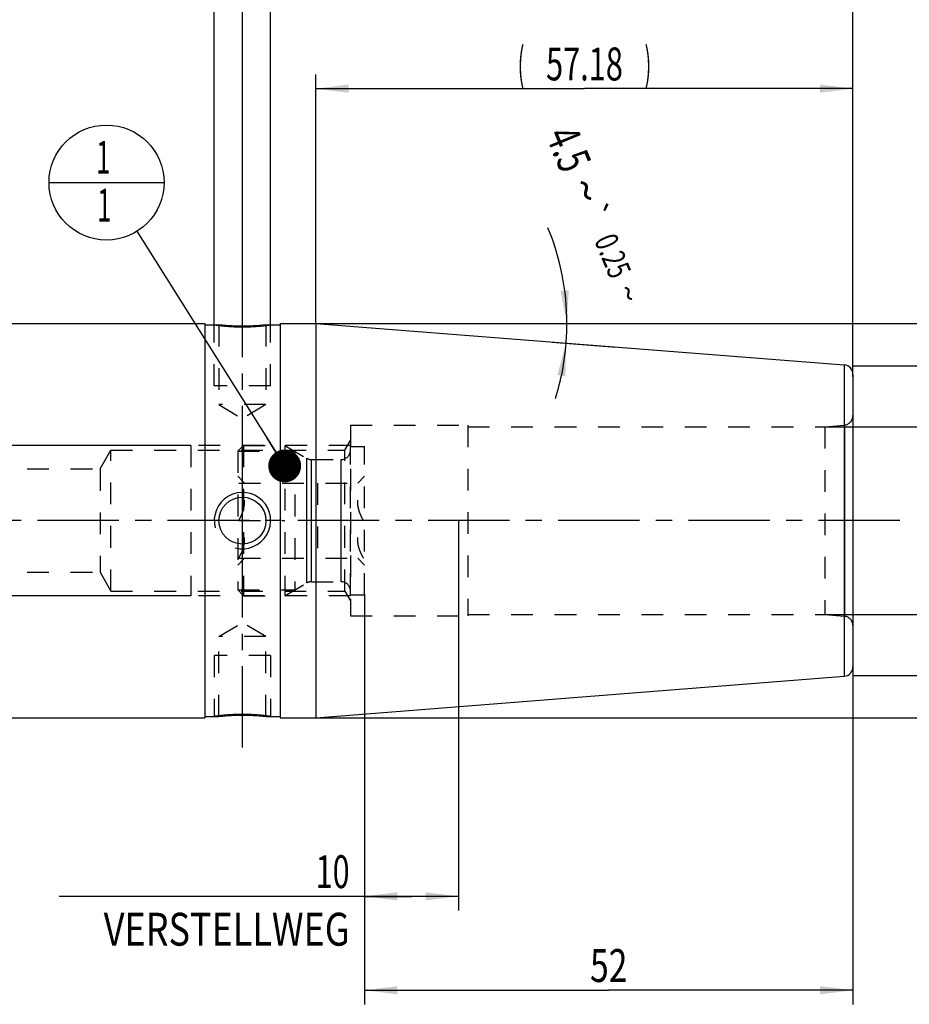
# Model space of a CAD drawing. Units: millimetres. Extents: x 0 to 420, y 0 to 297.
# Drawn here: x 231 to 326, y 91 to 195 of the extents above; entities that cross this region are included whole.
import ezdxf
from ezdxf.enums import TextEntityAlignment as Align

# ---------------------------------------------------------------- set-up
doc = ezdxf.new("R2010")
doc.units = ezdxf.units.MM
doc.header["$LTSCALE"] = 23.1
doc.linetypes.add('CENTER', pattern=[0.6, 0.375, -0.075, 0.075, -0.075])
doc.linetypes.add('HIDDEN', pattern=[0.2, 0.1, -0.1])
doc.layers.get('0').update_dxf_attribs({"linetype": 'CONTINUOUS'})
for name, color, linetype in [('30252547_HP_CL', 7, 'CONTINUOUS'), ('30252547_HP_HL', 7, 'CONTINUOUS'), ('30261643_DIM', 7, 'CONTINUOUS'), ('30338356_AXIS', 7, 'CONTINUOUS'), ('30338356_CL', 7, 'CONTINUOUS'), ('30338356_DIM', 7, 'CONTINUOUS'), ('30338356_HL', 7, 'CONTINUOUS'), ('606421212-000-00-ED1_CL', 7, 'CONTINUOUS'), ('606421212-000-00-ED1_DIM', 7, 'CONTINUOUS')]:
    doc.layers.add(name, color=color, linetype=linetype)
doc.styles.get("Standard").update_dxf_attribs({"font": 'TXT.SHX', "width": 0.7})
doc.styles.add('TEXTSTYLE_3', font='gdt', dxfattribs={"width": 0.7})
doc.dimstyles.new('DIMSTYLE_2', dxfattribs={"dimtxt": 3.5, "dimasz": 3.5, "dimexe": 0.18, "dimexo": 0.0625, "dimgap": 0.09, "dimtad": 1, "dimdsep": 46, "dimtxsty": 'STANDARD', "dimblk": '_FILLED', "dimblk1": '_FILLED', "dimblk2": '_FILLED', "dimcen": 0.09, "dimclrt": 2, "dimadec": 0, "dimazin": 0, "dimtol": 1, "dimtp": 0.25, "dimtm": 0.25, "dimtfac": 1, "dimtofl": 0, "dimtmove": 0, "dimatfit": 3, "dimldrblk": '_FILLED', "dimfxl": 1, "dimtolj": 1, "dimarcsym": 0})
doc.dimstyles.new('DIMSTYLE_3', dxfattribs={"dimtxt": 3.5, "dimasz": 3.5, "dimexe": 0.18, "dimexo": 0.0625, "dimgap": 0.09, "dimtad": 1, "dimdec": 3, "dimdsep": 46, "dimtxsty": 'STANDARD', "dimblk": '_FILLED', "dimblk1": '_FILLED', "dimblk2": '_FILLED', "dimcen": 0.09, "dimclrt": 2, "dimadec": 0, "dimazin": 0, "dimtp": 0.1, "dimtm": 0.1, "dimtfac": 1, "dimtdec": 3, "dimtofl": 0, "dimtmove": 0, "dimatfit": 3, "dimldrblk": '_FILLED', "dimfxl": 1, "dimtolj": 1, "dimarcsym": 0})
doc.dimstyles.new('DIMSTYLE_4', dxfattribs={"dimtxt": 3.5, "dimasz": 3.5, "dimexe": 0.18, "dimexo": 0.0625, "dimgap": 0.09, "dimtad": 1, "dimdec": 3, "dimdsep": 46, "dimtxsty": 'STANDARD', "dimblk": '_FILLED', "dimblk1": '_FILLED', "dimblk2": '_FILLED', "dimcen": 0.09, "dimclrt": 2, "dimadec": 0, "dimazin": 0, "dimtp": 0.05, "dimtm": 0.05, "dimtfac": 1, "dimtdec": 3, "dimtofl": 0, "dimtmove": 0, "dimatfit": 3, "dimldrblk": '_FILLED', "dimfxl": 1, "dimtolj": 1, "dimarcsym": 0})
doc.dimstyles.new('DIMSTYLE_5', dxfattribs={"dimtxt": 3.5, "dimasz": 3.5, "dimexe": 0.18, "dimexo": 0.0625, "dimgap": 0.09, "dimtad": 1, "dimdec": 3, "dimdsep": 46, "dimtxsty": 'STANDARD', "dimblk": '_FILLED', "dimblk1": '_FILLED', "dimblk2": '_FILLED', "dimcen": 0.09, "dimclrt": 2, "dimadec": 0, "dimazin": 0, "dimtp": 0.15, "dimtm": 0.15, "dimtfac": 1, "dimtdec": 3, "dimtofl": 0, "dimtmove": 0, "dimatfit": 3, "dimldrblk": '_FILLED', "dimfxl": 1, "dimtolj": 1, "dimarcsym": 0})
doc.dimstyles.new('DIMSTYLE_6', dxfattribs={"dimtxt": 3.5, "dimasz": 3.5, "dimexe": 0.18, "dimexo": 0.0625, "dimgap": 0.09, "dimtad": 1, "dimdec": 3, "dimdsep": 46, "dimtxsty": 'STANDARD', "dimblk": '_FILLED', "dimblk1": '_FILLED', "dimblk2": '_FILLED', "dimcen": 0.09, "dimclrt": 2, "dimadec": 0, "dimazin": 0, "dimtp": 0.2, "dimtm": 0.2, "dimtfac": 1, "dimtdec": 3, "dimtofl": 0, "dimtmove": 0, "dimatfit": 3, "dimldrblk": '_FILLED', "dimfxl": 1, "dimtolj": 1, "dimarcsym": 0})
doc.dimstyles.new('DIMSTYLE_7', dxfattribs={"dimtxt": 3.5, "dimasz": 3.5, "dimexe": 0.18, "dimexo": 0.0625, "dimgap": 0.09, "dimtad": 1, "dimdsep": 46, "dimtxsty": 'STANDARD', "dimblk": '_FILLED', "dimblk1": '_FILLED', "dimblk2": '_FILLED', "dimcen": 0.09, "dimclrt": 2, "dimadec": 0, "dimazin": 0, "dimtp": 0.15, "dimtm": 0.15, "dimtfac": 1, "dimtofl": 0, "dimtmove": 0, "dimatfit": 3, "dimldrblk": '_FILLED', "dimfxl": 1, "dimtolj": 1, "dimarcsym": 0})
doc.dimstyles.get("Standard").update_dxf_attribs({"dimtxt": 3.5, "dimasz": 3.5, "dimexe": 0.18, "dimexo": 0.0625, "dimgap": 0.09, "dimtad": 1, "dimdec": 3, "dimdsep": 46, "dimtxsty": 'STANDARD', "dimblk": '_FILLED', "dimblk1": '_FILLED', "dimblk2": '_FILLED', "dimcen": 0.09, "dimclrt": 2, "dimadec": 0, "dimazin": 0, "dimtol": 1, "dimtp": 0.005, "dimtm": 0.005, "dimtfac": 1, "dimtdec": 3, "dimtofl": 0, "dimtmove": 0, "dimatfit": 3, "dimldrblk": '_FILLED', "dimfxl": 1, "dimtolj": 1, "dimarcsym": 0})

# ---------------------------------------------------------------- blocks, each defined once
blk = doc.blocks.new('*D1')
at = {"layer": '606421212-000-00-ED1_DIM', "color": 3, "linetype": 'CONTINUOUS'}
for p, q in [((287.74, 163.1), (293.87, 163.1)), ((287.67, 161.12), (294.47, 160.59))]:
    blk.add_line(p, q, dxfattribs=at)
for start, end in [(0, 22.4059), (355.5, 360), (342.6327, 355.5)]:
    blk.add_arc((262.53, 163.1), 26.72, start, end, dxfattribs=at)
for points in [[(288.58, 166.57), (289.24, 163.1), (289.45, 166.62)], [(289.09, 157.48), (289.16, 161.01), (288.23, 157.61)]]:
    blk.add_solid(points, dxfattribs=at)
at = {"layer": '606421212-000-00-ED1_DIM', "color": 2, "linetype": 'CONTINUOUS'}
for s, height, width, p in [('4.5', 3.5, 0.690476, (287.83, 181.01)), ('0.25', 2.45, 0.714286, (293.01, 169.82))]:
    blk.add_text(s, height=height, rotation=-67.5941, dxfattribs=dict(at, width=width)).set_placement(p, align=Align.CENTER)
at = {"layer": '606421212-000-00-ED1_DIM', "color": 2, "linetype": 'CONTINUOUS', "style": 'TEXTSTYLE_3'}
for s, height, p in [('~', 3.5, (289.65, 176.58)), ('`', 2.45, (291.13, 174.38)), ('~', 2.45, (294.65, 165.83))]:
    blk.add_text(s, height=height, rotation=-67.5941, dxfattribs=at).set_placement(p, align=Align.CENTER)
blk = doc.blocks.new('_FILLED')
at = {"color": 0, "linetype": 'BYBLOCK'}
blk.add_solid([(0, 0), (-1, 0.125), (-1, -0.125)], dxfattribs=at)
blk = doc.blocks.new('*D2')
at = {"layer": '30261643_DIM', "color": 3, "linetype": 'CONTINUOUS'}
for p, q in [((277.7, 142.1), (277.7, 100.6)), ((267.7, 134.26), (267.7, 100.6)), ((272.7, 102.1), (235.19, 102.1)), ((267.7, 102.1), (272.7, 102.1)), ((277.7, 102.1), (272.7, 102.1))]:
    blk.add_line(p, q, dxfattribs=at)
at = {"layer": '30261643_DIM', "color": 3, "linetype": 'CONTINUOUS', "xscale": 3.5, "yscale": 3.5, "zscale": 3.5, "rotation": 180}
blk.add_blockref('_FILLED', (267.7, 102.1), dxfattribs=at)
at = {"layer": '30261643_DIM', "color": 3, "linetype": 'CONTINUOUS', "xscale": 3.5, "yscale": 3.5, "zscale": 3.5}
blk.add_blockref('_FILLED', (277.7, 102.1), dxfattribs=at)
at = {"layer": '30261643_DIM', "color": 2, "linetype": 'CONTINUOUS'}
for s, width, p in [('10', 0.678571, (266.11, 102.98)), ('VERSTELLWEG', 0.80303, (266.11, 96.85))]:
    blk.add_text(s, height=3.5, dxfattribs=dict(at, width=width)).set_placement(p, align=Align.RIGHT)
blk = doc.blocks.new('*D3')
at = {"layer": '30338356_DIM', "color": 3, "linetype": 'CONTINUOUS'}
for p, q in [((251.7, 162.95), (251.7, 199.6)), ((257.7, 162.95), (257.7, 199.6)), ((251.7, 198.1), (233.29, 198.1)), ((233.29, 198.1), (254.7, 198.1)), ((263.7, 198.1), (254.7, 198.1)), ((257.7, 198.1), (263.7, 198.1))]:
    blk.add_line(p, q, dxfattribs=at)
at = {"layer": '30338356_DIM', "color": 3, "linetype": 'CONTINUOUS', "xscale": 3.5, "yscale": 3.5, "zscale": 3.5}
blk.add_blockref('_FILLED', (251.7, 198.1), dxfattribs=at)
at = {"layer": '30338356_DIM', "color": 3, "linetype": 'CONTINUOUS', "xscale": 3.5, "yscale": 3.5, "zscale": 3.5, "rotation": 180}
blk.add_blockref('_FILLED', (257.7, 198.1), dxfattribs=at)
at = {"layer": '30338356_DIM', "color": 2, "linetype": 'CONTINUOUS'}
for s, width, p in [('M', 0.857143, (236.29, 198.98)), ('6', 0.785714, (239.04, 198.98)), ('(', 0.428571, (240.54, 198.98)), ('4', 0.785714, (243.29, 198.98)), ('x)', 0.571429, (247.29, 198.98))]:
    blk.add_text(s, height=3.5, dxfattribs=dict(at, width=width)).set_placement(p, align=Align.RIGHT)
blk = doc.blocks.new('*D4')
at = {"layer": '30338356_DIM', "color": 3, "linetype": 'CONTINUOUS'}
for p, q in [((254.7, 168.1), (254.7, 209.6)), ((319.7, 157.4), (319.7, 209.6)), ((254.7, 208.1), (287.2, 208.1)), ((319.7, 208.1), (287.2, 208.1))]:
    blk.add_line(p, q, dxfattribs=at)
at = {"layer": '30338356_DIM', "color": 3, "linetype": 'CONTINUOUS', "xscale": 3.5, "yscale": 3.5, "zscale": 3.5, "rotation": 180}
blk.add_blockref('_FILLED', (254.7, 208.1), dxfattribs=at)
at = {"layer": '30338356_DIM', "color": 3, "linetype": 'CONTINUOUS', "xscale": 3.5, "yscale": 3.5, "zscale": 3.5}
blk.add_blockref('_FILLED', (319.7, 208.1), dxfattribs=at)
at = {"layer": '30338356_DIM', "color": 2, "linetype": 'CONTINUOUS', "width": 0.75}
blk.add_text('65', height=3.5, dxfattribs=at).set_placement((290.78, 208.98), align=Align.CENTER)
blk = doc.blocks.new('*D5')
at = {"layer": '30338356_DIM', "color": 3, "linetype": 'CONTINUOUS'}
for p, q in [((267.7, 132.56), (267.7, 90.6)), ((319.7, 126.53), (319.7, 90.6)), ((267.7, 92.1), (293.7, 92.1)), ((319.7, 92.1), (293.7, 92.1))]:
    blk.add_line(p, q, dxfattribs=at)
at = {"layer": '30338356_DIM', "color": 3, "linetype": 'CONTINUOUS', "xscale": 3.5, "yscale": 3.5, "zscale": 3.5, "rotation": 180}
blk.add_blockref('_FILLED', (267.7, 92.1), dxfattribs=at)
at = {"layer": '30338356_DIM', "color": 3, "linetype": 'CONTINUOUS', "xscale": 3.5, "yscale": 3.5, "zscale": 3.5}
blk.add_blockref('_FILLED', (319.7, 92.1), dxfattribs=at)
at = {"layer": '30338356_DIM', "color": 2, "linetype": 'CONTINUOUS', "width": 0.75}
blk.add_text('52', height=3.5, dxfattribs=at).set_placement((293.7, 92.98), align=Align.CENTER)
blk = doc.blocks.new('*D6')
at = {"layer": '30338356_DIM', "color": 3, "linetype": 'CONTINUOUS'}
for p, q in [((159.7, 177.05), (159.7, 219.6)), ((319.7, 157.44), (319.7, 219.6)), ((159.7, 218.1), (239.7, 218.1)), ((319.7, 218.1), (239.7, 218.1))]:
    blk.add_line(p, q, dxfattribs=at)
at = {"layer": '30338356_DIM', "color": 3, "linetype": 'CONTINUOUS', "xscale": 3.5, "yscale": 3.5, "zscale": 3.5, "rotation": 180}
blk.add_blockref('_FILLED', (159.7, 218.1), dxfattribs=at)
at = {"layer": '30338356_DIM', "color": 3, "linetype": 'CONTINUOUS', "xscale": 3.5, "yscale": 3.5, "zscale": 3.5}
blk.add_blockref('_FILLED', (319.7, 218.1), dxfattribs=at)
at = {"layer": '30338356_DIM', "color": 2, "linetype": 'CONTINUOUS', "width": 0.714286}
blk.add_text('160', height=3.5, dxfattribs=at).set_placement((239.7, 218.98), align=Align.CENTER)
blk = doc.blocks.new('*D7')
at = {"layer": '30338356_DIM', "color": 3, "linetype": 'CONTINUOUS'}
for p, q in [((47.95, 150.1), (47.95, 156.1)), ((47.95, 156.1), (47.95, 142.1)), ((249.2, 150.1), (46.45, 150.1)), ((47.95, 115.63), (47.95, 142.1)), ((249.2, 134.1), (46.45, 134.1)), ((47.95, 134.1), (47.95, 115.63))]:
    blk.add_line(p, q, dxfattribs=at)
at = {"layer": '30338356_DIM', "color": 3, "linetype": 'CONTINUOUS', "xscale": 3.5, "yscale": 3.5, "zscale": 3.5}
for p, rotation in [((47.95, 150.1), 270), ((47.95, 134.1), 90)]:
    blk.add_blockref('_FILLED', p, dxfattribs=dict(at, rotation=rotation))
at = {"layer": '30338356_DIM', "color": 2, "linetype": 'CONTINUOUS'}
for s, width, p in [('x1', 0.642857, (47.08, 127.88)), ('16', 0.678571, (47.08, 123.38)), ('M', 0.857143, (47.08, 118.63))]:
    blk.add_text(s, height=3.5, rotation=90, dxfattribs=dict(at, width=width)).set_placement(p, align=Align.RIGHT)
blk = doc.blocks.new('*D8')
at = {"layer": '30338356_DIM', "color": 3, "linetype": 'CONTINUOUS'}
for p, q in [((334.7, 152.1), (334.7, 158.1)), ((334.7, 158.1), (334.7, 142.1)), ((316.7, 152.1), (336.2, 152.1)), ((334.7, 126.1), (334.7, 142.1)), ((316.7, 132.1), (336.2, 132.1)), ((334.7, 132.1), (334.7, 126.1))]:
    blk.add_line(p, q, dxfattribs=at)
at = {"layer": '30338356_DIM', "color": 3, "linetype": 'CONTINUOUS', "xscale": 3.5, "yscale": 3.5, "zscale": 3.5}
for p, rotation in [((334.7, 152.1), 270), ((334.7, 132.1), 90)]:
    blk.add_blockref('_FILLED', p, dxfattribs=dict(at, rotation=rotation))
at = {"layer": '30338356_DIM', "color": 2, "linetype": 'CONTINUOUS', "width": 0.785714}
blk.add_text('20', height=3.5, rotation=90, dxfattribs=at).set_placement((333.83, 144.44), align=Align.CENTER)
at = {"layer": '30338356_DIM', "color": 2, "linetype": 'CONTINUOUS', "style": 'TEXTSTYLE_3'}
blk.add_text('n', height=3.5, rotation=90, dxfattribs=at).set_placement((333.83, 139.35), align=Align.CENTER)
blk = doc.blocks.new('*D9')
at = {"layer": '30338356_DIM', "color": 3, "linetype": 'CONTINUOUS'}
for p, q in [((262.53, 163.1), (262.53, 189.6)), ((319.7, 157.68), (319.7, 189.6)), ((262.53, 188.1), (291.12, 188.1)), ((319.7, 188.1), (291.12, 188.1))]:
    blk.add_line(p, q, dxfattribs=at)
at = {"layer": '30338356_DIM', "color": 3, "linetype": 'CONTINUOUS', "xscale": 3.5, "yscale": 3.5, "zscale": 3.5, "rotation": 180}
blk.add_blockref('_FILLED', (262.53, 188.1), dxfattribs=at)
at = {"layer": '30338356_DIM', "color": 3, "linetype": 'CONTINUOUS', "xscale": 3.5, "yscale": 3.5, "zscale": 3.5}
blk.add_blockref('_FILLED', (319.7, 188.1), dxfattribs=at)
at = {"layer": '30338356_DIM', "color": 2, "linetype": 'CONTINUOUS'}
for s, width, p in [('(', 0.428571, (284.37, 188.98)), ('57.18', 0.685714, (291.12, 188.98)), (')', 0.428571, (297.87, 188.98))]:
    blk.add_text(s, height=3.5, dxfattribs=dict(at, width=width)).set_placement(p, align=Align.CENTER)
blk = doc.blocks.new('*D10')
at = {"layer": '30338356_DIM', "color": 3, "linetype": 'CONTINUOUS'}
for p, q in [((262.53, 163.1), (356.2, 163.1)), ((354.7, 163.1), (354.7, 142.1)), ((354.7, 121.1), (354.7, 142.1)), ((262.53, 121.1), (356.2, 121.1))]:
    blk.add_line(p, q, dxfattribs=at)
at = {"layer": '30338356_DIM', "color": 3, "linetype": 'CONTINUOUS', "xscale": 3.5, "yscale": 3.5, "zscale": 3.5}
for p, rotation in [((354.7, 163.1), 90), ((354.7, 121.1), 270)]:
    blk.add_blockref('_FILLED', p, dxfattribs=dict(at, rotation=rotation))
at = {"layer": '30338356_DIM', "color": 2, "linetype": 'CONTINUOUS', "width": 0.785714}
blk.add_text('42', height=3.5, rotation=90, dxfattribs=at).set_placement((353.83, 144.44), align=Align.CENTER)
at = {"layer": '30338356_DIM', "color": 2, "linetype": 'CONTINUOUS', "style": 'TEXTSTYLE_3'}
blk.add_text('n', height=3.5, rotation=90, dxfattribs=at).set_placement((353.83, 139.35), align=Align.CENTER)
blk = doc.blocks.new('*D11')
at = {"layer": '30338356_DIM', "color": 3, "linetype": 'CONTINUOUS'}
for p, q in [((319.7, 158.6), (346.2, 158.6)), ((344.7, 158.6), (344.7, 142.1)), ((344.7, 125.6), (344.7, 142.1)), ((319.7, 125.6), (346.2, 125.6))]:
    blk.add_line(p, q, dxfattribs=at)
at = {"layer": '30338356_DIM', "color": 3, "linetype": 'CONTINUOUS', "xscale": 3.5, "yscale": 3.5, "zscale": 3.5}
for p, rotation in [((344.7, 158.6), 90), ((344.7, 125.6), 270)]:
    blk.add_blockref('_FILLED', p, dxfattribs=dict(at, rotation=rotation))
at = {"layer": '30338356_DIM', "color": 2, "linetype": 'CONTINUOUS', "width": 0.714286}
blk.add_text('33', height=3.5, rotation=90, dxfattribs=at).set_placement((343.83, 144.44), align=Align.CENTER)
at = {"layer": '30338356_DIM', "color": 2, "linetype": 'CONTINUOUS', "style": 'TEXTSTYLE_3'}
blk.add_text('n', height=3.5, rotation=90, dxfattribs=at).set_placement((343.83, 139.6), align=Align.CENTER)
blk = doc.blocks.new('BOMBALLOON_BL3', base_point=(240.23, 178.1))
at = {"layer": '606421212-000-00-ED1_CL', "color": 3, "linetype": 'CONTINUOUS'}
blk.add_line((234.11, 178.1), (246.36, 178.1), dxfattribs=at)
blk.add_circle((240.23, 178.1), 6.12, dxfattribs=at)
at = {"layer": '606421212-000-00-ED1_CL', "color": 2, "linetype": 'CONTINUOUS', "width": 0.571429}
for p in [(239.13, 179.04), (239.23, 173.93)]:
    blk.add_text('1', height=3.5, dxfattribs=at).set_placement(p)

msp = doc.modelspace()

# ---------------------------------------------------------------- linework, layer by layer
at = {"layer": '30252547_HP_CL', "color": 9, "linetype": 'CONTINUOUS'}
for p, q in [((261.5706, 135.4694), (261.5706, 148.7374)), ((262.0706, 135.6034), (262.0706, 148.6034)), ((265.2046, 135.6034), (265.2046, 148.6034))]:
    msp.add_line(p, q, dxfattribs=at)
at = {"layer": '30252547_HP_HL', "color": 6, "linetype": 'HIDDEN'}
for p, q in [((254.2046, 149.4884), (254.8196, 150.1034)), ((254.8196, 150.1034), (259.2046, 150.1034)), ((254.8196, 150.1034), (254.8196, 134.1034)), ((259.2046, 150.1034), (261.5706, 148.7374)), ((259.2046, 150.1034), (259.2046, 134.1034)), ((266.2046, 150.0034), (267.7046, 150.0034)), ((266.2046, 134.2034), (266.2046, 150.0034)), ((267.7046, 134.2034), (267.7046, 150.0034)), ((254.2046, 149.4884), (260.2698, 149.4884)), ((254.2046, 149.4884), (254.2046, 134.7184)), ((260.2698, 149.4884), (260.2698, 134.7184)), ((262.0706, 148.6034), (265.2046, 148.6034)), ((254.2046, 146.8284), (254.9269, 146.106)), ((266.9822, 146.106), (267.7046, 146.8284)), ((254.3108, 146.1034), (267.5984, 146.1034)), ((262.7046, 146.1034), (262.7046, 138.1034)), ((254.3108, 142.1034), (259.2046, 142.1034)), ((267.5984, 142.1034), (262.7046, 142.1034)), ((254.2046, 137.3784), (254.9269, 138.1007)), ((254.3108, 138.1034), (267.5984, 138.1034)), ((266.9822, 138.1007), (267.7046, 137.3784)), ((259.2046, 134.1034), (261.5706, 135.4694)), ((262.0706, 135.6034), (265.2046, 135.6034)), ((254.2046, 134.7184), (260.2698, 134.7184)), ((254.2046, 134.7184), (254.8196, 134.1034)), ((266.2046, 134.2034), (267.7046, 134.2034)), ((254.8196, 134.1034), (259.2046, 134.1034))]:
    msp.add_line(p, q, dxfattribs=at)
for centre, start, end in [((265.2046, 149.6034), 270, 360), ((262.0706, 149.6034), 240, 270), ((262.0706, 134.6034), 90, 120), ((265.2046, 134.6034), 0, 90)]:
    msp.add_arc(centre, 1, start, end, dxfattribs=at)
for points, knots in [([(254.3108, 142.1034), (254.4003, 142.2584), (254.5669, 142.5737), (254.7669, 143.0672), (254.8768, 143.4948), (254.9219, 143.8419), (254.9334, 144.1034), (254.9219, 144.3649), (254.8768, 144.712), (254.7669, 145.1396), (254.5669, 145.6331), (254.4003, 145.9484), (254.3108, 146.1034)], [0, 0, 0, 0, 0.12678656, 0.25227606, 0.37649915, 0.43830605, 0.5, 0.56169395, 0.62350084, 0.74772392, 0.8732134, 1, 1, 1, 1]), ([(267.5984, 142.1034), (267.5089, 142.2584), (267.3423, 142.5737), (267.1423, 143.0672), (267.0324, 143.4948), (266.9872, 143.8419), (266.9758, 144.1034), (266.9872, 144.3649), (267.0324, 144.712), (267.1423, 145.1396), (267.3423, 145.6331), (267.5089, 145.9484), (267.5984, 146.1034)], [0, 0, 0, 0, 0.12678656, 0.25227606, 0.37649915, 0.43830605, 0.5, 0.56169395, 0.62350084, 0.74772392, 0.8732134, 1, 1, 1, 1]), ([(254.3108, 138.1034), (254.4003, 138.2584), (254.5669, 138.5737), (254.7669, 139.0672), (254.8768, 139.4948), (254.9219, 139.8419), (254.9334, 140.1034), (254.9219, 140.3649), (254.8768, 140.712), (254.7669, 141.1396), (254.5669, 141.6331), (254.4003, 141.9484), (254.3108, 142.1034)], [0, 0, 0, 0, 0.12678661, 0.2522761, 0.37649919, 0.43830608, 0.50000003, 0.56169397, 0.62350086, 0.74772394, 0.87321343, 1, 1, 1, 1]), ([(267.5984, 138.1034), (267.5089, 138.2584), (267.3423, 138.5737), (267.1423, 139.0672), (267.0324, 139.4948), (266.9872, 139.8419), (266.9758, 140.1034), (266.9872, 140.3649), (267.0324, 140.712), (267.1423, 141.1396), (267.3423, 141.6331), (267.5089, 141.9484), (267.5984, 142.1034)], [0, 0, 0, 0, 0.12678661, 0.2522761, 0.37649919, 0.43830608, 0.50000003, 0.56169397, 0.62350086, 0.74772394, 0.87321343, 1, 1, 1, 1])]:
    msp.add_open_spline(points, degree=3, knots=knots, dxfattribs=at)
at = {"layer": '30338356_AXIS', "color": 3, "linetype": 'CENTER'}
for p, q in [((254.7046, 117.9332), (254.7046, 168.3134)), ((324.7046, 142.1034), (52.9546, 142.1034))]:
    msp.add_line(p, q, dxfattribs=at)
at = {"layer": '30338356_CL', "color": 7, "linetype": 'CONTINUOUS'}
for p, q in [((188.7546, 163.1034), (250.7046, 163.1034)), ((250.7046, 163.1034), (250.7046, 121.1034)), ((250.7046, 162.9534), (252.2046, 162.9534)), ((257.2046, 162.9534), (258.7046, 162.9534)), ((258.7046, 163.1034), (262.5267, 163.1034)), ((258.7046, 163.1034), (258.7046, 121.1034)), ((262.5267, 163.1034), (318.783, 158.6759)), ((262.5267, 163.1034), (262.5267, 121.1034)), ((319.7046, 157.679), (319.7046, 126.5278)), ((262.5267, 121.1034), (318.783, 125.5309)), ((188.7546, 121.1034), (250.7046, 121.1034)), ((250.7046, 121.2534), (252.2046, 121.2534)), ((257.2046, 121.2534), (258.7046, 121.2534)), ((258.7046, 121.1034), (262.5267, 121.1034))]:
    msp.add_line(p, q, dxfattribs=at)
at = {"layer": '30338356_CL', "color": 30, "linetype": 'CONTINUOUS'}
for p, q in [((254.7046, 162.3462), (254.7046, 162.8038)), ((254.7046, 137.1084), (254.7046, 147.0984)), ((254.7046, 121.403), (254.7046, 121.8606))]:
    msp.add_line(p, q, dxfattribs=at)
at = {"layer": '30338356_CL', "color": 9, "linetype": 'CONTINUOUS'}
for p, q in [((318.783, 158.6759), (318.783, 125.5309)), ((318.7917, 152.286), (318.7917, 131.9208))]:
    msp.add_line(p, q, dxfattribs=at)
at = {"layer": '30338356_CL', "color": 7, "linetype": 'CONTINUOUS'}
msp.add_circle((254.7046, 142.1034), 2.5, dxfattribs=at)
for centre, start, end in [((318.7046, 157.679), 0, 85.5), ((318.7046, 126.5278), 274.5, 360)]:
    msp.add_arc(centre, 1, start, end, dxfattribs=at)
at = {"layer": '30338356_CL', "color": 3, "linetype": 'CONTINUOUS'}
msp.add_arc((254.7046, 142.1034), 3, 255.055597, 194.946439, dxfattribs=at)
for points in [[(251.7046, 162.9534), (251.7046, 162.9534), (251.7082, 162.9529), (251.7245, 162.9505), (251.7515, 162.9467), (251.7894, 162.9413), (251.8378, 162.9346), (251.8967, 162.9266), (251.9659, 162.9174), (252.0452, 162.9071), (252.1343, 162.8958), (252.2329, 162.8839), (252.3406, 162.8713), (252.4572, 162.8584), (252.582, 162.8452), (252.7146, 162.832), (252.8545, 162.819), (253.0012, 162.8064), (253.154, 162.7944), (253.3124, 162.7831), (253.4757, 162.7728), (253.6433, 162.7635), (253.8146, 162.7554), (253.9889, 162.7486), (254.1657, 162.7432), (254.3443, 162.7393), (254.5241, 162.737), (254.6444, 162.7364), (254.7046, 162.7364)], [(254.7046, 162.7364), (254.7647, 162.7364), (254.885, 162.737), (255.0648, 162.7393), (255.2435, 162.7432), (255.4202, 162.7486), (255.5946, 162.7554), (255.7659, 162.7635), (255.9335, 162.7728), (256.0968, 162.7831), (256.2551, 162.7944), (256.4079, 162.8064), (256.5546, 162.819), (256.6945, 162.832), (256.8272, 162.8452), (256.952, 162.8584), (257.0685, 162.8713), (257.1763, 162.8839), (257.2749, 162.8958), (257.364, 162.9071), (257.4433, 162.9174), (257.5125, 162.9266), (257.5714, 162.9346), (257.6198, 162.9413), (257.6576, 162.9467), (257.6847, 162.9505), (257.701, 162.9529), (257.7046, 162.9534), (257.7046, 162.9534)]]:
    msp.add_open_spline(points, degree=3, dxfattribs=at)
at = {"layer": '30338356_CL', "color": 7, "linetype": 'CONTINUOUS'}
for points, knots in [([(254.7046, 162.803), (254.3854, 162.803), (253.7954, 162.8166), (252.9617, 162.8715), (252.4482, 162.9242), (252.2046, 162.9534)], [0, 0, 0, 0, 0.38210112, 0.70625593, 1, 1, 1, 1]), ([(257.2046, 162.9534), (256.961, 162.9242), (256.4474, 162.8715), (255.6138, 162.8166), (255.0237, 162.803), (254.7046, 162.803)], [0, 0, 0, 0, 0.29374407, 0.61789888, 1, 1, 1, 1]), ([(252.2046, 121.2534), (252.4482, 121.2826), (252.9617, 121.3353), (253.7954, 121.3902), (254.3854, 121.4038), (254.7046, 121.4038)], [0, 0, 0, 0, 0.29374407, 0.61789888, 1, 1, 1, 1]), ([(254.7046, 121.4038), (255.0237, 121.4038), (255.6138, 121.3902), (256.4474, 121.3353), (256.961, 121.2826), (257.2046, 121.2534)], [0, 0, 0, 0, 0.38210112, 0.70625593, 1, 1, 1, 1])]:
    msp.add_open_spline(points, degree=3, knots=knots, dxfattribs=at)
at = {"layer": '30338356_CL', "color": 3, "linetype": 'CONTINUOUS'}
for points, knots in [([(254.7046, 121.4703), (254.6444, 121.4703), (254.5241, 121.4698), (254.3443, 121.4675), (254.1657, 121.4636), (253.9889, 121.4582), (253.8146, 121.4514), (253.6433, 121.4433), (253.4757, 121.434), (253.3124, 121.4236), (253.154, 121.4124), (253.0012, 121.4003), (252.8545, 121.3877), (252.7146, 121.3748), (252.582, 121.3616), (252.4572, 121.3484), (252.3406, 121.3355), (252.2329, 121.3229), (252.1343, 121.3109), (252.0452, 121.2997), (251.9659, 121.2894), (251.8967, 121.2802), (251.8378, 121.2722), (251.7894, 121.2654), (251.7515, 121.2601), (251.7245, 121.2562), (251.7082, 121.2539), (251.7046, 121.2534), (251.7046, 121.2534)], [0, 0, 0, 0, 0.03846153, 0.07692306, 0.11538459, 0.15384612, 0.19230764, 0.23076917, 0.2692307, 0.30769223, 0.34615376, 0.38461529, 0.42307682, 0.46153835, 0.49999988, 0.5384614, 0.57692293, 0.61538446, 0.65384599, 0.69230752, 0.73076905, 0.76923058, 0.80769211, 0.84615364, 0.88461517, 0.92307669, 0.96153822, 1, 1, 1, 1]), ([(257.7046, 121.2534), (257.7046, 121.2534), (257.701, 121.2539), (257.6847, 121.2562), (257.6576, 121.2601), (257.6198, 121.2654), (257.5714, 121.2722), (257.5125, 121.2802), (257.4433, 121.2894), (257.364, 121.2997), (257.2749, 121.3109), (257.1763, 121.3229), (257.0685, 121.3355), (256.952, 121.3484), (256.8272, 121.3616), (256.6945, 121.3748), (256.5546, 121.3877), (256.4079, 121.4003), (256.2551, 121.4124), (256.0968, 121.4236), (255.9335, 121.434), (255.7659, 121.4433), (255.5946, 121.4514), (255.4202, 121.4582), (255.2435, 121.4636), (255.0648, 121.4675), (254.885, 121.4698), (254.7647, 121.4703), (254.7046, 121.4703)], [0, 0, 0, 0, 0.0384613, 0.07692285, 0.1153844, 0.15384594, 0.19230749, 0.23076904, 0.26923059, 0.30769214, 0.34615368, 0.38461523, 0.42307678, 0.46153833, 0.49999988, 0.53846142, 0.57692297, 0.61538452, 0.65384607, 0.69230762, 0.73076916, 0.76923071, 0.80769226, 0.84615381, 0.88461536, 0.9230769, 0.96153845, 1, 1, 1, 1])]:
    msp.add_open_spline(points, degree=3, knots=knots, dxfattribs=at)
at = {"layer": '30338356_HL', "color": 6, "linetype": 'HIDDEN'}
for p, q in [((251.7046, 156.4534), (251.7046, 162.9534)), ((252.2046, 162.9534), (252.2046, 154.4534)), ((252.2046, 162.9534), (252.2068, 162.9531)), ((257.2046, 162.9534), (257.2046, 154.4534)), ((257.7046, 156.4534), (257.7046, 162.9534)), ((257.7046, 156.4534), (251.7046, 156.4534)), ((257.2046, 154.4534), (252.2046, 154.4534)), ((252.2046, 154.4534), (254.7046, 152.9512)), ((257.2046, 154.4534), (254.7046, 152.9512)), ((266.2046, 152.2534), (278.7046, 152.2534)), ((266.2046, 152.2534), (266.2046, 131.9534)), ((278.7046, 152.2534), (278.7046, 131.9534)), ((278.7046, 152.1034), (316.7046, 152.1034)), ((316.7046, 152.1034), (318.7917, 152.286)), ((316.7046, 152.1034), (316.7046, 132.1034)), ((266.2046, 150.1034), (249.2046, 150.1034)), ((249.2046, 150.1034), (249.2046, 134.1034)), ((265.6046, 149.6034), (266.2046, 150.6426)), ((239.5499, 147.6034), (240.7046, 149.6034)), ((240.7046, 149.6034), (265.6046, 149.6034)), ((240.7046, 134.6034), (240.7046, 149.6034)), ((265.6046, 134.6034), (265.6046, 149.6034)), ((171.7366, 147.6034), (239.5499, 147.6034)), ((239.5499, 147.6034), (239.5499, 136.6034)), ((171.7366, 136.6034), (239.5499, 136.6034)), ((239.5499, 136.6034), (240.7046, 134.6034)), ((240.7046, 134.6034), (265.6046, 134.6034)), ((265.6046, 134.6034), (266.2046, 133.5642)), ((266.2046, 134.1034), (249.2046, 134.1034)), ((278.7046, 132.1034), (316.7046, 132.1034)), ((316.7046, 132.1034), (318.7917, 131.9208)), ((252.2046, 129.7534), (254.7046, 131.2555)), ((257.2046, 129.7534), (254.7046, 131.2555)), ((266.2046, 131.9534), (278.7046, 131.9534)), ((257.2046, 129.7534), (252.2046, 129.7534)), ((252.2046, 121.2534), (252.2046, 129.7534)), ((257.2046, 121.2534), (257.2046, 129.7534)), ((257.7046, 127.7534), (251.7046, 127.7534)), ((251.7046, 127.7534), (251.7046, 121.2534)), ((257.7046, 127.7534), (257.7046, 121.2534))]:
    msp.add_line(p, q, dxfattribs=at)
for centre, radius, start, end in [((254.7159, 183.8377), 21.0348, 263.14913, 269.826858), ((254.7046, 183.4945), 20.6915, 269.855387, 269.999973), ((254.7046, 183.5047), 20.7018, 270.000017, 270.433075), ((254.702, 183.6437), 20.8407, 270.437222, 275.31155), ((254.6551, 184.2074), 21.4064, 275.296779, 276.839979), ((318.7046, 153.2822), 1, 275, 360), ((254.7046, 142.1034), 3, 194.946439, 195), ((254.7046, 142.1034), 3, 255, 255.055597), ((318.7046, 130.9246), 1, 0, 85), ((254.754, 99.9993), 21.4064, 95.296779, 96.839979), ((254.7071, 100.5631), 20.8407, 90.437222, 95.31155), ((254.7046, 100.702), 20.7018, 89.566925, 90.433076), ((254.6973, 100.469), 20.9348, 84.69941, 89.551818), ((254.6484, 99.936), 21.4701, 83.162309, 84.700933)]:
    msp.add_arc(centre, radius, start, end, dxfattribs=at)
for points in [[(254.7046, 162.7364), (254.6444, 162.7364), (254.5241, 162.737), (254.3443, 162.7393), (254.1657, 162.7432), (253.9889, 162.7486), (253.8146, 162.7554), (253.6433, 162.7635), (253.4757, 162.7728), (253.3124, 162.7831), (253.154, 162.7944), (253.0012, 162.8064), (252.8545, 162.819), (252.7146, 162.832), (252.582, 162.8452), (252.4572, 162.8584), (252.3406, 162.8713), (252.2329, 162.8839), (252.1343, 162.8958), (252.0452, 162.9071), (251.9659, 162.9174), (251.8967, 162.9266), (251.8378, 162.9346), (251.7894, 162.9413), (251.7515, 162.9467), (251.7245, 162.9505), (251.7082, 162.9529), (251.7046, 162.9534), (251.7046, 162.9534)], [(257.7046, 162.9534), (257.7046, 162.9534), (257.701, 162.9529), (257.6847, 162.9505), (257.6576, 162.9467), (257.6198, 162.9413), (257.5714, 162.9346), (257.5125, 162.9266), (257.4433, 162.9174), (257.364, 162.9071), (257.2749, 162.8958), (257.1763, 162.8839), (257.0685, 162.8713), (256.952, 162.8584), (256.8272, 162.8452), (256.6945, 162.832), (256.5546, 162.819), (256.4079, 162.8064), (256.2551, 162.7944), (256.0968, 162.7831), (255.9335, 162.7728), (255.7659, 162.7635), (255.5946, 162.7554), (255.4202, 162.7486), (255.2435, 162.7432), (255.0648, 162.7393), (254.885, 162.737), (254.7647, 162.7364), (254.7046, 162.7364)]]:
    msp.add_open_spline(points, degree=3, dxfattribs=at)
for points, knots in [([(251.7046, 121.2534), (251.7046, 121.2534), (251.7082, 121.2539), (251.7245, 121.2562), (251.7515, 121.2601), (251.7894, 121.2654), (251.8378, 121.2722), (251.8967, 121.2802), (251.9659, 121.2894), (252.0452, 121.2997), (252.1343, 121.3109), (252.2329, 121.3229), (252.3406, 121.3355), (252.4572, 121.3484), (252.582, 121.3616), (252.7146, 121.3748), (252.8545, 121.3877), (253.0012, 121.4003), (253.154, 121.4124), (253.3124, 121.4236), (253.4757, 121.434), (253.6433, 121.4433), (253.8146, 121.4514), (253.9889, 121.4582), (254.1657, 121.4636), (254.3443, 121.4675), (254.5241, 121.4698), (254.6444, 121.4703), (254.7046, 121.4703)], [0, 0, 0, 0, 0.0384613, 0.07692285, 0.1153844, 0.15384594, 0.19230749, 0.23076904, 0.26923059, 0.30769214, 0.34615368, 0.38461523, 0.42307678, 0.46153833, 0.49999988, 0.53846142, 0.57692297, 0.61538452, 0.65384607, 0.69230762, 0.73076916, 0.76923071, 0.80769226, 0.84615381, 0.88461536, 0.9230769, 0.96153845, 1, 1, 1, 1]), ([(254.7046, 121.4703), (254.7647, 121.4703), (254.885, 121.4698), (255.0648, 121.4675), (255.2435, 121.4636), (255.4202, 121.4582), (255.5946, 121.4514), (255.7659, 121.4433), (255.9335, 121.434), (256.0968, 121.4236), (256.2551, 121.4124), (256.4079, 121.4003), (256.5546, 121.3877), (256.6945, 121.3748), (256.8272, 121.3616), (256.952, 121.3484), (257.0685, 121.3355), (257.1763, 121.3229), (257.2749, 121.3109), (257.364, 121.2997), (257.4433, 121.2894), (257.5125, 121.2802), (257.5714, 121.2722), (257.6198, 121.2654), (257.6576, 121.2601), (257.6847, 121.2562), (257.701, 121.2539), (257.7046, 121.2534), (257.7046, 121.2534)], [0, 0, 0, 0, 0.03846153, 0.07692306, 0.11538459, 0.15384612, 0.19230764, 0.23076917, 0.2692307, 0.30769223, 0.34615376, 0.38461529, 0.42307682, 0.46153835, 0.49999988, 0.5384614, 0.57692293, 0.61538446, 0.65384599, 0.69230752, 0.73076905, 0.76923058, 0.80769211, 0.84615364, 0.88461517, 0.92307669, 0.96153822, 1, 1, 1, 1])]:
    msp.add_open_spline(points, degree=3, knots=knots, dxfattribs=at)

# ---------------------------------------------------------------- block references
at = {"layer": '606421212-000-00-ED1_CL', "color": 3, "linetype": 'CONTINUOUS'}
msp.add_blockref('BOMBALLOON_BL3', (240.2347, 178.1034), dxfattribs=at)

# ---------------------------------------------------------------- dimensions: what is measured, and where the dimension line sits
at = {"layer": '30261643_DIM', "color": 3, "linetype": 'CONTINUOUS'}
dim = msp.add_linear_dim(base=(277.7046, 102.1034), p1=(267.7046, 134.2565), p2=(277.7046, 142.1006), text='<>\\PVERSTELLWEG', dimstyle='DIMSTYLE_3', dxfattribs=at)
dim.commit()
dim.dimension.update_dxf_attribs({"geometry": '*D2', "text_midpoint": (232.8136, 101.6659), "dimtype": 160})
at = {"layer": '30338356_DIM', "color": 3, "linetype": 'CONTINUOUS'}
dim = msp.add_linear_dim(base=(159.7046, 218.1034), p1=(319.7046, 157.4393), p2=(159.7046, 177.0549), angle=180, dimstyle='DIMSTYLE_6', dxfattribs=at)
dim.commit()
dim.dimension.update_dxf_attribs({"geometry": '*D6', "text_midpoint": (235.9546, 220.7284), "dimtype": 160})
for base, p1, p2, picture, middle in [((319.7046, 208.1034), (254.7046, 168.1034), (319.7046, 157.4028), '*D4', (288.1525, 210.7284)), ((319.7046, 92.1034), (267.7046, 132.5598), (319.7046, 126.5265), '*D5', (291.0796, 94.7284))]:
    dim = msp.add_linear_dim(base=base, p1=p1, p2=p2, dimstyle='DIMSTYLE_5', dxfattribs=at)
    dim.commit()
    dim.dimension.update_dxf_attribs({"geometry": picture, "text_midpoint": middle, "dimtype": 160})
dim = msp.add_linear_dim(base=(257.7046, 198.1034), p1=(251.7046, 162.9534), p2=(257.7046, 162.9534), text='M<>(4x)', dimstyle='DIMSTYLE_4', dxfattribs=at)
dim.commit()
dim.dimension.update_dxf_attribs({"geometry": '*D3', "text_midpoint": (236.7881, 200.7284), "dimtype": 160})
for base, p1, p2, angle, text, dimstyle, picture, middle in [((262.5267, 188.1034), (319.7046, 157.679), (262.5267, 163.1034), 180, '(<>)', 'DIMSTYLE_7', '*D9', (288.4906, 190.7284)), ((354.7046, 163.1034), (262.5267, 121.1034), (262.5267, 163.1034), 90, '%%c<>', 'DIMSTYLE_5', '*D10', (353.2184, 139.8311)), ((344.7046, 158.6034), (319.7046, 125.6034), (319.7046, 158.6034), 90, '%%c<>', 'DIMSTYLE_5', '*D11', (343.1624, 139.9429)), ((334.7046, 152.1034), (316.6998, 132.1034), (316.702, 152.1034), 90, '%%c<>', 'DIMSTYLE_3', '*D8', (333.2184, 139.8311)), ((47.9546, 150.1034), (249.2046, 134.1034), (249.2046, 150.1034), 90, 'M<>x1', 'DIMSTYLE_3', '*D7', (47.0659, 118.3986))]:
    dim = msp.add_linear_dim(base=base, p1=p1, p2=p2, angle=angle, text=text, dimstyle=dimstyle, dxfattribs=at)
    dim.commit()
    dim.dimension.update_dxf_attribs({"geometry": picture, "text_midpoint": middle, "dimtype": 160})
at = {"layer": '606421212-000-00-ED1_DIM', "color": 3, "linetype": 'CONTINUOUS'}
dim = msp.add_angular_dim_2l(base=(289.22292, 162.05449), line1=((294.46832, 160.58953), (287.66578, 161.1249)), line2=((287.74352, 163.10339), (293.86582, 163.10339)), dimstyle='DIMSTYLE_2', dxfattribs=at)
dim.commit()
dim.dimension.update_dxf_attribs({"geometry": '*D1', "text_midpoint": (291.72679, 172.58504), "dimtype": 162})

# ---------------------------------------------------------------- leaders
at = {"layer": '606421212-000-00-ED1_CL', "color": 3, "linetype": 'CONTINUOUS'}
msp.add_leader([(259.2046, 147.9271), (243.4945, 172.9179)], dimstyle='STANDARD', override={"dimtad": 0, "dimldrblk": 'DOT'}, dxfattribs=at)

doc.saveas('drawing.dxf')
